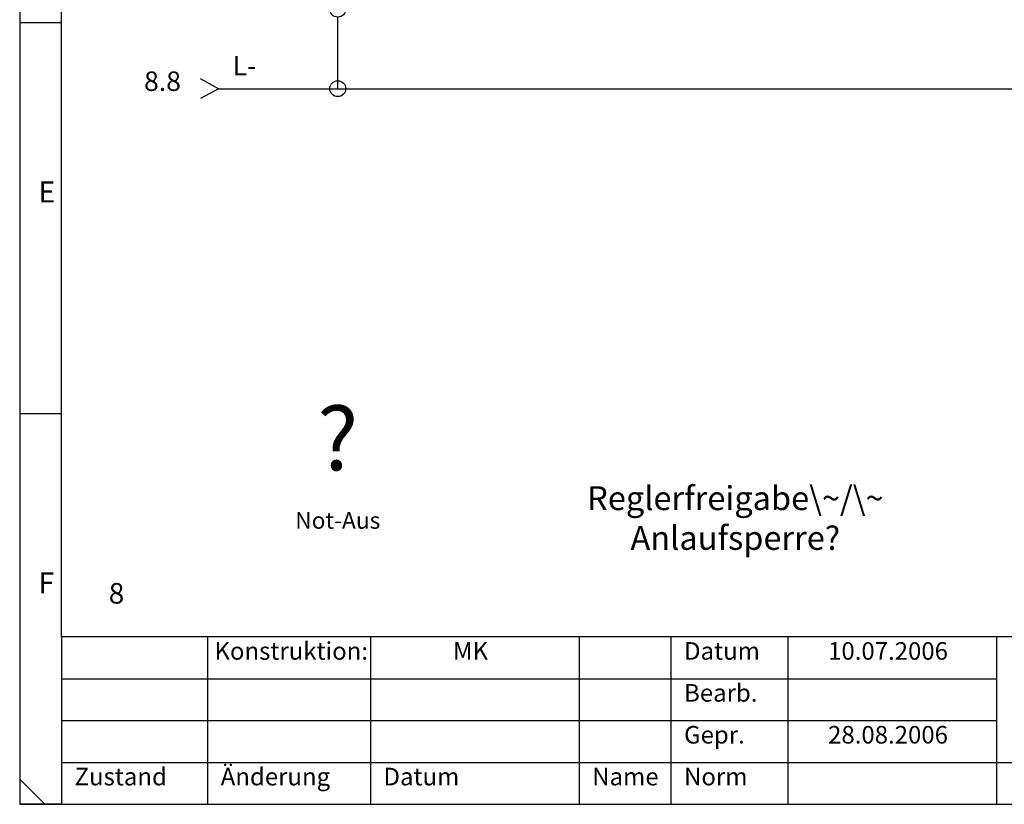
# Model space of a CAD drawing. Units: millimetres. Extents: x 0 to 420, y 0 to 295.
# Drawn here: x 0 to 124, y 0 to 99 of the extents above; entities that cross this region are included whole.
import ezdxf

# ---------------------------------------------------------------- set-up
doc = ezdxf.new("R2010")
doc.units = ezdxf.units.MM
doc.layers.add('CADDY_1', color=7, linetype='CONTINUOUS')
doc.layers.add('CADDY_2', color=7, linetype='CONTINUOUS')
doc.styles.get("Standard").update_dxf_attribs({"font": 'txt', "width": 0.75})

# ---------------------------------------------------------------- blocks, each defined once
blk = doc.blocks.new('BLK2')
at = {"layer": 'CADDY_1', "linetype": 'CONTINUOUS'}
for p, q in [((0, 294.98), (0, 0)), ((5.25, 21.07), (5.25, 289.72)), ((0, 98.33), (5.25, 98.33)), ((0, 49.16), (5.25, 49.16)), ((414.75, 21.07), (5.25, 21.07)), ((5.25, 21.07), (5.25, 0)), ((23.63, 21.07), (23.63, 0)), ((44.1, 21.07), (44.1, 0)), ((70.35, 21.07), (70.35, 0)), ((81.9, 21.07), (81.9, 0)), ((96.6, 21.07), (96.6, 0)), ((122.85, 21.07), (122.85, 0)), ((5.25, 15.8), (122.85, 15.8)), ((5.25, 10.54), (122.85, 10.54)), ((5.25, 5.27), (225.75, 5.27)), ((0, 3.16), (3.15, 0)), ((5.25, 0), (0, 0)), ((0, 0), (420, 0))]:
    blk.add_line(p, q, dxfattribs=at)
at = {"layer": 'CADDY_1', "width": 100}
for s, insert, char_height, attachment_point in [('E', (2.36, 74.86), 2.65, 7), ('F', (2.36, 25.69), 2.65, 7), ('8', (11.2, 24.44), 2.58, 7), ('Konstruktion:', (24.49, 17.49), 2.2124, 7), ('MK', (56.7, 17.49), 2.212, 8), ('Datum', (83.55, 17.49), 2.212, 7), ('10.07.2006', (109.2, 17.49), 2.212, 8), ('Bearb.', (83.55, 12.22), 2.212, 7), ('Gepr.', (83.55, 6.95), 2.212, 7), ('28.08.2006', (109.2, 6.95), 2.212, 8), ('Änderung', (25.28, 1.69), 2.212, 7), ('Zustand', (6.9, 1.69), 2.212, 7), ('Datum', (45.75, 1.69), 2.212, 7), ('Name', (72, 1.69), 2.212, 7), ('Norm', (83.55, 1.69), 2.212, 7)]:
    blk.add_mtext(s, dxfattribs=dict(at, insert=insert, char_height=char_height, attachment_point=attachment_point))
blk = doc.blocks.new('BLK7')
at = {"layer": 'CADDY_1', "linetype": 'CONTINUOUS'}
for q in [(22.75, 91.25), (22.75, 88.75)]:
    blk.add_line((25, 90), q, dxfattribs=at)
blk = doc.blocks.new('BLK11')
at = {"layer": 'CADDY_1', "linetype": 'CONTINUOUS'}
for p, q in [((40, 101), (40, 105)), ((45, 100), (41, 100)), ((40, 95), (40, 99))]:
    blk.add_line(p, q, dxfattribs=at)
blk.add_circle((40, 100), 1, dxfattribs=at)

msp = doc.modelspace()

# ---------------------------------------------------------------- linework, layer by layer
at = {"layer": 'CADDY_1', "linetype": 'CONTINUOUS'}
for p, q in [((40, 90), (40, 95)), ((25, 90), (40, 90)), ((40, 90), (395, 90))]:
    msp.add_line(p, q, dxfattribs=at)
at = {"layer": 'CADDY_1'}
msp.add_circle((40, 90), 1, dxfattribs=at)

# ---------------------------------------------------------------- block references
for name in ['BLK2', 'BLK11', 'BLK7']:
    msp.add_blockref(name, (0, 0), dxfattribs=at)

# ---------------------------------------------------------------- texts
at = {"layer": 'CADDY_1', "width": 100}
for s, insert, char_height, attachment_point in [('L-', (26.77, 90.9), 2.45, 7), ('Not-Aus', (40, 34), 2.1, 8)]:
    msp.add_mtext(s, dxfattribs=dict(at, insert=insert, char_height=char_height, attachment_point=attachment_point))
at = {"layer": 'CADDY_1', "color": 1, "insert": (20.28, 88.95), "char_height": 2.45, "width": 100, "attachment_point": 9}
msp.add_mtext('8.8', dxfattribs=at)
at = {"layer": 'CADDY_2', "width": 100, "attachment_point": 2}
for s, insert, char_height in [('?', (40, 50), 8), ('Reglerfreigabe\\~/\\~\\PAnlaufsperre?', (90, 40), 3)]:
    msp.add_mtext(s, dxfattribs=dict(at, insert=insert, char_height=char_height))

doc.saveas('drawing.dxf')
